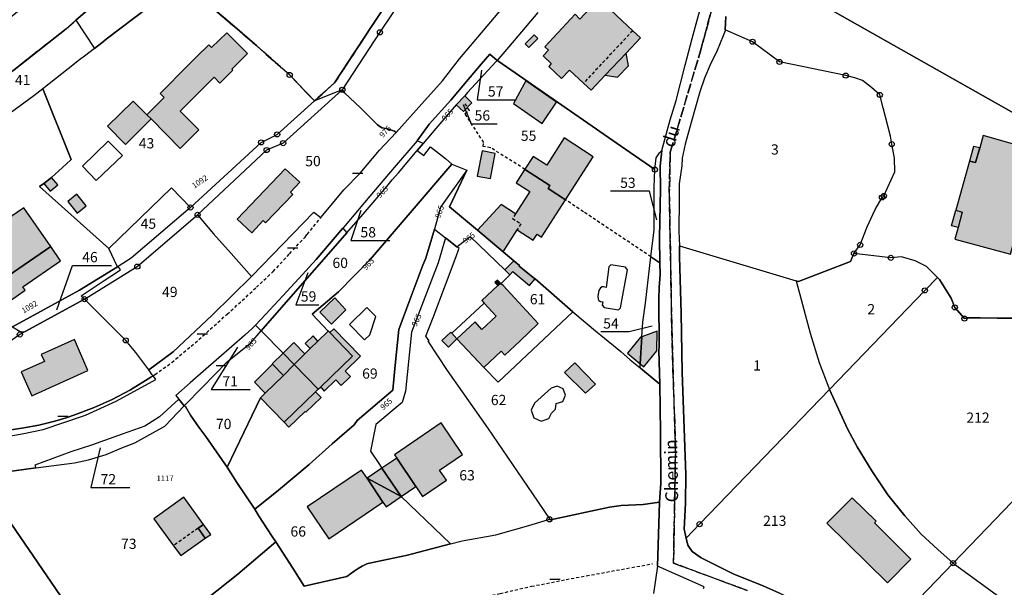
# Model space of a CAD drawing. Units: metres. Extents: x 1033473 to 1039290, y 6305223 to 6309675.
# Drawn here: x 1036049 to 1036241, y 6307392 to 6307503 of the extents above; entities that cross this region are included whole.
import ezdxf
from ezdxf.enums import TextEntityAlignment as Align

# ---------------------------------------------------------------- set-up
doc = ezdxf.new("R2010")
doc.units = ezdxf.units.M
doc.linetypes.add('TOPO1', pattern=[1, 0.6, -0.4])
doc.linetypes.add('TOPO2', pattern=[2.4, 2, -0.4])
doc.layers.get('0').update_dxf_attribs({"color": 255, "linetype": 'CONTINUOUS'})
for name, color, linetype in [('ig_cad_bati_dur', 152, 'CONTINUOUS'), ('ig_cad_bati_dur_hach', 24, 'CONTINUOUS'), ('ig_cad_bati_leger', 215, 'CONTINUOUS'), ('ig_cad_bati_leger_hach', 243, 'CONTINUOUS'), ('ig_cad_borne', 230, 'CONTINUOUS'), ('ig_cad_detail_lineaire', 252, 'TOPO1'), ('ig_cad_fleche_de_rattachement', 3, 'CONTINUOUS'), ('ig_cad_lieudit', 7, 'ByLayer'), ('ig_cad_mitoyennete', 230, 'CONTINUOUS'), ('ig_cad_nom_voie', 8, 'CONTINUOUS'), ('ig_cad_numero_voie', 40, 'CONTINUOUS'), ('ig_cad_parcel', 3, 'CONTINUOUS'), ('ig_cad_parcel_num', 3, 'CONTINUOUS'), ('ig_cad_piscine_etang_bassin', 4, 'CONTINUOUS'), ('ig_cad_section', 20, 'TOPO2')]:
    doc.layers.add(name, color=color, linetype=linetype)
doc.styles.add('Times New Roman', font='times.ttf')

# ---------------------------------------------------------------- blocks, each defined once
blk = doc.blocks.new('BORNE')
at = {"linetype": 'Continuous'}
blk.add_circle((0, 0), 0.5, dxfattribs=at)
blk = doc.blocks.new('MUR_NON_MIT')
blk.add_line((-1, 0.5), (1, 0.5))

msp = doc.modelspace()

# ---------------------------------------------------------------- hatches: boundary and pattern name
at = {"layer": 'ig_cad_bati_dur_hach'}
for points in [[(1036169.72, 6307499.57), (1036168.22, 6307500.96), (1036165.03, 6307503.94), (1036161.6, 6307507.21), (1036157.89, 6307503.23), (1036156.96, 6307504.15), (1036151.05, 6307497.82), (1036151.79, 6307497.13), (1036150.75, 6307496.04), (1036152.33, 6307494.53), (1036151.82, 6307493.98), (1036154.33, 6307491.64), (1036155.91, 6307493.27), (1036158.63, 6307490.73), (1036160.12, 6307489.32), (1036162.87, 6307492.26), (1036166.92, 6307496.58)], [(1036079.86, 6307485.26), (1036086.53, 6307491.88), (1036087.65, 6307490.74), (1036090.18, 6307493.25), (1036089.97, 6307493.45), (1036093.03, 6307496.48), (1036089, 6307500.52), (1036086.04, 6307497.65), (1036085.48, 6307498.21), (1036083.17, 6307495.91), (1036081.4, 6307494.14), (1036075.98, 6307488.71), (1036076.8, 6307487.89), (1036073.4, 6307484.53), (1036074.21, 6307483.73), (1036079.9, 6307477.96), (1036083.53, 6307481.57)], [(1036136.83, 6307486.88), (1036135.43, 6307488.22), (1036133.78, 6307486.5), (1036135.18, 6307485.15)], [(1036160.53, 6307476.3), (1036154.84, 6307480.03), (1036151.47, 6307474.71), (1036148.82, 6307476.42), (1036147.19, 6307473.89), (1036147.32, 6307473.81), (1036152.07, 6307470.72), (1036151.7, 6307470.15), (1036155.11, 6307467.94)], [(1036231.72, 6307462.53), (1036231.09, 6307460.22), (1036241.98, 6307457.3), (1036245.57, 6307470.47), (1036247.33, 6307476.97), (1036247.47, 6307477.49), (1036243.25, 6307478.58), (1036236.62, 6307480.48), (1036235.95, 6307478.07), (1036235.13, 6307475.19), (1036233.96, 6307475.51), (1036231.29, 6307465.9), (1036232.55, 6307465.52)], [(1036101.86, 6307468.99), (1036101.4, 6307469.42), (1036103.23, 6307471.38), (1036100.41, 6307474.01), (1036091.03, 6307464.18), (1036093.86, 6307461.49), (1036096.12, 6307463.88), (1036096.56, 6307463.45)], [(1036155.11, 6307467.94), (1036151.7, 6307470.15), (1036152.07, 6307470.72), (1036147.32, 6307473.81), (1036147.19, 6307473.89), (1036145.5, 6307471.26), (1036148.17, 6307469.57), (1036145.34, 6307465.18), (1036142.52, 6307467.04), (1036137.9, 6307462.01), (1036142.91, 6307457.8), (1036145.66, 6307462.08), (1036148.79, 6307460.05), (1036149.54, 6307461.23), (1036150.42, 6307460.67)], [(1036059.73, 6307469.01), (1036057.99, 6307467.6), (1036059.82, 6307465.32), (1036061.56, 6307466.73)], [(1036049.39, 6307466.37), (1036038.99, 6307459.27), (1036044.2, 6307451.67), (1036054.64, 6307458.81)], [(1036149.79, 6307443.76), (1036142.95, 6307451.2), (1036142.5, 6307451.52), (1036142.39, 6307451.64), (1036141.89, 6307451.19), (1036138.76, 6307448.28), (1036139.25, 6307447.75), (1036141.59, 6307445.23), (1036138.77, 6307442.62), (1036137.47, 6307444.1), (1036133.91, 6307440.79), (1036139.15, 6307435.22), (1036142.56, 6307438.37), (1036143.25, 6307437.6), (1036146.16, 6307440.35)], [(1036113.52, 6307437.4), (1036109.09, 6307441.99), (1036108.8, 6307442.29), (1036106.79, 6307440.35), (1036105.28, 6307438.89), (1036104.23, 6307437.86), (1036102.16, 6307435.75), (1036106.84, 6307430.95), (1036107.28, 6307431.37)], [(1036170.01, 6307441.19), (1036169.71, 6307441.09), (1036167.23, 6307437.98), (1036169.7, 6307435.93), (1036169.78, 6307438.08)], [(1036172.99, 6307442.26), (1036170.01, 6307441.19), (1036169.78, 6307438.08), (1036169.7, 6307435.93), (1036170.39, 6307435.35), (1036172.96, 6307438.47)], [(1036061.86, 6307434.63), (1036059.25, 6307440.65), (1036052.78, 6307437.73), (1036053.41, 6307436.39), (1036048.84, 6307434.31), (1036050.94, 6307429.67)], [(1036102.11, 6307440.05), (1036099.99, 6307437.97), (1036102.16, 6307435.75), (1036104.23, 6307437.86)], [(1036102.16, 6307435.75), (1036099.99, 6307437.97), (1036097.86, 6307435.9), (1036097.94, 6307435.81), (1036100.09, 6307433.63)], [(1036106.32, 6307430.45), (1036106.84, 6307430.95), (1036102.16, 6307435.75), (1036100.09, 6307433.63), (1036096.49, 6307430.19), (1036095.55, 6307429.29), (1036100.17, 6307424.49)], [(1036135.03, 6307418.21), (1036130.81, 6307424.39), (1036121.73, 6307418.16), (1036122.18, 6307417.48), (1036125.86, 6307411.93), (1036127.22, 6307410), (1036131.9, 6307413.16), (1036130.51, 6307415.15)], [(1036116.36, 6307413.56), (1036115.29, 6307415.12), (1036104.65, 6307407.95), (1036108.94, 6307401.72), (1036119.47, 6307408.92)], [(1036084.46, 6307404.56), (1036080.6, 6307409.9), (1036074.78, 6307405.66), (1036078.59, 6307400.39), (1036080.04, 6307398.48), (1036084.77, 6307401.84), (1036083.38, 6307403.8)], [(1036222.5, 6307397.74), (1036217.93, 6307393.13), (1036206.14, 6307404.78), (1036211.04, 6307409.76), (1036215.73, 6307405.2), (1036215.4, 6307404.83)]]:
    msp.add_hatch(color=256, dxfattribs=at).paths.add_polyline_path(points)
at = {"layer": 'ig_cad_bati_leger_hach'}
for points in [[(1036149.7, 6307499.42), (1036149, 6307500.13), (1036147.24, 6307498.37), (1036147.95, 6307497.68)], [(1036167.42, 6307494.11), (1036166.92, 6307496.58), (1036162.87, 6307492.26), (1036165.24, 6307491.88)], [(1036153.34, 6307486.99), (1036147.35, 6307491.15), (1036144.94, 6307486.72), (1036150.55, 6307482.83)], [(1036074.21, 6307483.73), (1036073.4, 6307484.53), (1036070.72, 6307487.2), (1036065.73, 6307482.29), (1036069.22, 6307478.75)], [(1036235.95, 6307478.07), (1036234.76, 6307478.37), (1036233.96, 6307475.51), (1036235.13, 6307475.19)], [(1036141.36, 6307476.99), (1036138.81, 6307477.49), (1036137.89, 6307472.57), (1036140.45, 6307472.09)], [(1036054.78, 6307472.27), (1036053.26, 6307471.14), (1036054.55, 6307469.61), (1036056, 6307470.83)], [(1036231.29, 6307465.9), (1036232.55, 6307465.52), (1036231.72, 6307462.53), (1036230.44, 6307462.85)], [(1036056.56, 6307456.04), (1036054.64, 6307458.81), (1036044.2, 6307451.67), (1036046.6, 6307448.17), (1036049.66, 6307450.28), (1036049.19, 6307450.96)], [(1036146.11, 6307455.1), (1036145.01, 6307456.03), (1036143.27, 6307454.24), (1036144.23, 6307453.3), (1036144.79, 6307453.92), (1036148.1, 6307451.21), (1036149.16, 6307452.48), (1036148.81, 6307452.78), (1036147.02, 6307454.19), (1036146.03, 6307455)], [(1036141.83, 6307452.24), (1036141.34, 6307451.77), (1036141.89, 6307451.19), (1036142.39, 6307451.64)], [(1036112.25, 6307446.47), (1036110.05, 6307448.8), (1036107.12, 6307446.02), (1036109.4, 6307443.64)], [(1036106.79, 6307440.35), (1036105.82, 6307441.35), (1036104.31, 6307439.89), (1036105.28, 6307438.89)], [(1036109.87, 6307442.76), (1036109.09, 6307441.99), (1036113.52, 6307437.4), (1036107.28, 6307431.37), (1036107.45, 6307431.19), (1036108.03, 6307430.59), (1036110.28, 6307432.76), (1036111.33, 6307431.66), (1036113.13, 6307433.4), (1036112.08, 6307434.5), (1036115.06, 6307437.38)], [(1036133.91, 6307440.79), (1036132.93, 6307441.89), (1036132.74, 6307442.1), (1036130.99, 6307440.49), (1036132.28, 6307439.15)], [(1036100.09, 6307433.63), (1036097.94, 6307435.81), (1036094.37, 6307432.34), (1036096.49, 6307430.19)], [(1036156.9, 6307436.08), (1036154.91, 6307434.23), (1036159.03, 6307430.19), (1036160.99, 6307431.96)], [(1036107.42, 6307429.33), (1036106.32, 6307430.45), (1036100.17, 6307424.49), (1036101.12, 6307423.51), (1036104.3, 6307426.57), (1036104.42, 6307426.44)], [(1036122.18, 6307417.48), (1036119.27, 6307415.52), (1036123.04, 6307410), (1036125.86, 6307411.93)], [(1036119.27, 6307415.52), (1036116.36, 6307413.56), (1036123.04, 6307410)], [(1036116.36, 6307413.56), (1036119.47, 6307408.92), (1036120.11, 6307407.99), (1036123.04, 6307410)], [(1036084.46, 6307404.56), (1036083.38, 6307403.8), (1036084.77, 6307401.84), (1036085.86, 6307402.61)]]:
    msp.add_hatch(color=256, dxfattribs=at).paths.add_polyline_path(points)

# ---------------------------------------------------------------- linework, layer by layer
at = {"layer": 'ig_cad_bati_dur'}
for points in [[(1036169.72, 6307499.57), (1036168.22, 6307500.96), (1036165.03, 6307503.94), (1036161.6, 6307507.21), (1036157.89, 6307503.23), (1036156.96, 6307504.15), (1036151.05, 6307497.82), (1036151.79, 6307497.13), (1036150.75, 6307496.04), (1036152.33, 6307494.53), (1036151.82, 6307493.98), (1036154.33, 6307491.64), (1036155.91, 6307493.27), (1036158.63, 6307490.73), (1036160.12, 6307489.32), (1036162.87, 6307492.26), (1036166.92, 6307496.58)], [(1036079.86, 6307485.26), (1036086.53, 6307491.88), (1036087.65, 6307490.74), (1036090.18, 6307493.25), (1036089.97, 6307493.45), (1036093.03, 6307496.48), (1036089, 6307500.52), (1036086.04, 6307497.65), (1036085.48, 6307498.21), (1036083.17, 6307495.91), (1036081.4, 6307494.14), (1036075.98, 6307488.71), (1036076.8, 6307487.89), (1036073.4, 6307484.53), (1036074.21, 6307483.73), (1036079.9, 6307477.96), (1036083.53, 6307481.57)], [(1036136.83, 6307486.88), (1036135.43, 6307488.22), (1036133.78, 6307486.5), (1036135.18, 6307485.15)], [(1036160.53, 6307476.3), (1036154.84, 6307480.03), (1036151.47, 6307474.71), (1036148.82, 6307476.42), (1036147.19, 6307473.89), (1036147.32, 6307473.81), (1036152.07, 6307470.72), (1036151.7, 6307470.15), (1036155.11, 6307467.94)], [(1036231.72, 6307462.53), (1036231.09, 6307460.22), (1036241.98, 6307457.3), (1036245.57, 6307470.47), (1036247.33, 6307476.97), (1036247.47, 6307477.49), (1036243.25, 6307478.58), (1036236.62, 6307480.48), (1036235.95, 6307478.07), (1036235.13, 6307475.19), (1036233.96, 6307475.51), (1036231.29, 6307465.9), (1036232.55, 6307465.52)], [(1036101.86, 6307468.99), (1036101.4, 6307469.42), (1036103.23, 6307471.38), (1036100.41, 6307474.01), (1036091.03, 6307464.18), (1036093.86, 6307461.49), (1036096.12, 6307463.88), (1036096.56, 6307463.45)], [(1036155.11, 6307467.94), (1036151.7, 6307470.15), (1036152.07, 6307470.72), (1036147.32, 6307473.81), (1036147.19, 6307473.89), (1036145.5, 6307471.26), (1036148.17, 6307469.57), (1036145.34, 6307465.18), (1036142.52, 6307467.04), (1036137.9, 6307462.01), (1036142.91, 6307457.8), (1036145.66, 6307462.08), (1036148.79, 6307460.05), (1036149.54, 6307461.23), (1036150.42, 6307460.67)], [(1036059.73, 6307469.01), (1036057.99, 6307467.6), (1036059.82, 6307465.32), (1036061.56, 6307466.73)], [(1036049.39, 6307466.37), (1036038.99, 6307459.27), (1036044.2, 6307451.67), (1036054.64, 6307458.81)], [(1036149.79, 6307443.76), (1036142.95, 6307451.2), (1036142.5, 6307451.52), (1036142.39, 6307451.64), (1036141.89, 6307451.19), (1036138.76, 6307448.28), (1036139.25, 6307447.75), (1036141.59, 6307445.23), (1036138.77, 6307442.62), (1036137.47, 6307444.1), (1036133.91, 6307440.79), (1036139.15, 6307435.22), (1036142.56, 6307438.37), (1036143.25, 6307437.6), (1036146.16, 6307440.35)], [(1036113.52, 6307437.4), (1036109.09, 6307441.99), (1036108.8, 6307442.29), (1036106.79, 6307440.35), (1036105.28, 6307438.89), (1036104.23, 6307437.86), (1036102.16, 6307435.75), (1036106.84, 6307430.95), (1036107.28, 6307431.37)], [(1036170.01, 6307441.19), (1036169.71, 6307441.09), (1036167.23, 6307437.98), (1036169.7, 6307435.93), (1036169.78, 6307438.08)], [(1036172.99, 6307442.26), (1036170.01, 6307441.19), (1036169.78, 6307438.08), (1036169.7, 6307435.93), (1036170.39, 6307435.35), (1036172.96, 6307438.47)], [(1036061.86, 6307434.63), (1036059.25, 6307440.65), (1036052.78, 6307437.73), (1036053.41, 6307436.39), (1036048.84, 6307434.31), (1036050.94, 6307429.67)], [(1036102.11, 6307440.05), (1036099.99, 6307437.97), (1036102.16, 6307435.75), (1036104.23, 6307437.86)], [(1036102.16, 6307435.75), (1036099.99, 6307437.97), (1036097.86, 6307435.9), (1036097.94, 6307435.81), (1036100.09, 6307433.63)], [(1036106.32, 6307430.45), (1036106.84, 6307430.95), (1036102.16, 6307435.75), (1036100.09, 6307433.63), (1036096.49, 6307430.19), (1036095.55, 6307429.29), (1036100.17, 6307424.49)], [(1036135.03, 6307418.21), (1036130.81, 6307424.39), (1036121.73, 6307418.16), (1036122.18, 6307417.48), (1036125.86, 6307411.93), (1036127.22, 6307410), (1036131.9, 6307413.16), (1036130.51, 6307415.15)], [(1036116.36, 6307413.56), (1036115.29, 6307415.12), (1036104.65, 6307407.95), (1036108.94, 6307401.72), (1036119.47, 6307408.92)], [(1036084.46, 6307404.56), (1036080.6, 6307409.9), (1036074.78, 6307405.66), (1036078.59, 6307400.39), (1036080.04, 6307398.48), (1036084.77, 6307401.84), (1036083.38, 6307403.8)], [(1036222.5, 6307397.74), (1036217.93, 6307393.13), (1036206.14, 6307404.78), (1036211.04, 6307409.76), (1036215.73, 6307405.2), (1036215.4, 6307404.83)]]:
    msp.add_lwpolyline(points, close=True, dxfattribs=at)
at = {"layer": 'ig_cad_bati_leger'}
for points in [[(1036149.7, 6307499.42), (1036149, 6307500.13), (1036147.24, 6307498.37), (1036147.95, 6307497.68)], [(1036167.42, 6307494.11), (1036166.92, 6307496.58), (1036162.87, 6307492.26), (1036165.24, 6307491.88)], [(1036153.34, 6307486.99), (1036147.35, 6307491.15), (1036144.94, 6307486.72), (1036150.55, 6307482.83)], [(1036074.21, 6307483.73), (1036073.4, 6307484.53), (1036070.72, 6307487.2), (1036065.73, 6307482.29), (1036069.22, 6307478.75)], [(1036235.95, 6307478.07), (1036234.76, 6307478.37), (1036233.96, 6307475.51), (1036235.13, 6307475.19)], [(1036141.36, 6307476.99), (1036138.81, 6307477.49), (1036137.89, 6307472.57), (1036140.45, 6307472.09)], [(1036054.78, 6307472.27), (1036053.26, 6307471.14), (1036054.55, 6307469.61), (1036056, 6307470.83)], [(1036231.29, 6307465.9), (1036232.55, 6307465.52), (1036231.72, 6307462.53), (1036230.44, 6307462.85)], [(1036056.56, 6307456.04), (1036054.64, 6307458.81), (1036044.2, 6307451.67), (1036046.6, 6307448.17), (1036049.66, 6307450.28), (1036049.19, 6307450.96)], [(1036146.11, 6307455.1), (1036145.01, 6307456.03), (1036143.27, 6307454.24), (1036144.23, 6307453.3), (1036144.79, 6307453.92), (1036148.1, 6307451.21), (1036149.16, 6307452.48), (1036148.81, 6307452.78), (1036147.02, 6307454.19), (1036146.03, 6307455)], [(1036141.83, 6307452.24), (1036141.34, 6307451.77), (1036141.89, 6307451.19), (1036142.39, 6307451.64)], [(1036112.25, 6307446.47), (1036110.05, 6307448.8), (1036107.12, 6307446.02), (1036109.4, 6307443.64)], [(1036106.79, 6307440.35), (1036105.82, 6307441.35), (1036104.31, 6307439.89), (1036105.28, 6307438.89)], [(1036109.87, 6307442.76), (1036109.09, 6307441.99), (1036113.52, 6307437.4), (1036107.28, 6307431.37), (1036107.45, 6307431.19), (1036108.03, 6307430.59), (1036110.28, 6307432.76), (1036111.33, 6307431.66), (1036113.13, 6307433.4), (1036112.08, 6307434.5), (1036115.06, 6307437.38)], [(1036133.91, 6307440.79), (1036132.93, 6307441.89), (1036132.74, 6307442.1), (1036130.99, 6307440.49), (1036132.28, 6307439.15)], [(1036100.09, 6307433.63), (1036097.94, 6307435.81), (1036094.37, 6307432.34), (1036096.49, 6307430.19)], [(1036156.9, 6307436.08), (1036154.91, 6307434.23), (1036159.03, 6307430.19), (1036160.99, 6307431.96)], [(1036107.42, 6307429.33), (1036106.32, 6307430.45), (1036100.17, 6307424.49), (1036101.12, 6307423.51), (1036104.3, 6307426.57), (1036104.42, 6307426.44)], [(1036122.18, 6307417.48), (1036119.27, 6307415.52), (1036123.04, 6307410), (1036125.86, 6307411.93)], [(1036119.27, 6307415.52), (1036116.36, 6307413.56), (1036123.04, 6307410)], [(1036116.36, 6307413.56), (1036119.47, 6307408.92), (1036120.11, 6307407.99), (1036123.04, 6307410)], [(1036084.46, 6307404.56), (1036083.38, 6307403.8), (1036084.77, 6307401.84), (1036085.86, 6307402.61)]]:
    msp.add_lwpolyline(points, close=True, dxfattribs=at)
at = {"layer": 'ig_cad_detail_lineaire'}
for points in [[(1036168.22, 6307500.96), (1036158.63, 6307490.73)], [(1036147.19, 6307473.88), (1036140.5, 6307478.09), (1036139.02, 6307478.33), (1036139.15, 6307479.12), (1036135.48, 6307484.76), (1036136.36, 6307485.35), (1036135.38, 6307486.9)], [(1036171.77, 6307456.8), (1036168.46, 6307459.02), (1036158.61, 6307465.6), (1036155.11, 6307467.93)], [(1036074.61, 6307433.56), (1036074.96, 6307433.8), (1036078.25, 6307436.15), (1036083.54, 6307440.64), (1036088.72, 6307445.31), (1036089.05, 6307445.59), (1036093.49, 6307449.62), (1036094.76, 6307450.87), (1036098.06, 6307453.93), (1036101.24, 6307457.4), (1036104.27, 6307460.67), (1036104.68, 6307461.19), (1036107.37, 6307464.49)], [(1036145.34, 6307465.18), (1036144.76, 6307464.27), (1036146.4, 6307463.22), (1036145.66, 6307462.08)], [(1036083.38, 6307403.8), (1036078.59, 6307400.39)], [(1036132.01, 6307388.74), (1036142.32, 6307391.06), (1036148.46, 6307392.46), (1036155.23, 6307393.79), (1036172.07, 6307396.87)]]:
    msp.add_lwpolyline(points, dxfattribs=at)
at = {"layer": 'ig_cad_fleche_de_rattachement'}
for points in [[(1036138.69, 6307493.22), (1036137.87, 6307487.46), (1036145.48, 6307487.48)], [(1036135.14, 6307486.52), (1036136.68, 6307482.8), (1036141.75, 6307482.78)], [(1036172.95, 6307464.05), (1036171.47, 6307469.64), (1036163.87, 6307469.63)], [(1036115.14, 6307465.86), (1036113.19, 6307459.97), (1036120.79, 6307459.99)], [(1036055.81, 6307446.43), (1036058.88, 6307455.12), (1036066.48, 6307455.13)], [(1036104.84, 6307453.66), (1036102.45, 6307447.44), (1036106.93, 6307447.45)], [(1036172.02, 6307443.28), (1036167.55, 6307442.17), (1036162.02, 6307442.14)], [(1036091.11, 6307439.14), (1036085.96, 6307430.87), (1036093.56, 6307430.89)], [(1036064.3, 6307419.49), (1036062.47, 6307411.74), (1036070.07, 6307411.76)]]:
    msp.add_lwpolyline(points, dxfattribs=at)
at = {"layer": 'ig_cad_lieudit'}
for points in [[(1036084.96, 6307506.48), (1036090.53, 6307501.69), (1036094.84, 6307497.98), (1036101.26, 6307492.32), (1036106.1, 6307487.24), (1036110.02, 6307490.75), (1036117.22, 6307501.75), (1036124.47, 6307512.64)], [(1036126.1, 6307511.46), (1036118.88, 6307500.64), (1036111.54, 6307489.43), (1036106.1, 6307487.24), (1036101.26, 6307492.32), (1036094.84, 6307497.98), (1036090.53, 6307501.69), (1036084.96, 6307506.48)], [(1036047.5, 6307493.32), (1036057.62, 6307501.34), (1036059.52, 6307502.98), (1036066.13, 6307508.66)], [(1036066.13, 6307508.66), (1036059.52, 6307502.98), (1036057.62, 6307501.34), (1036047.5, 6307493.32)], [(1036182.03, 6307392.03), (1036182.19, 6307392.38), (1036173.05, 6307396.39), (1036173.13, 6307398.44), (1036173.43, 6307408.87), (1036173.68, 6307412.63), (1036173.66, 6307422.57), (1036173.53, 6307431.94), (1036173.31, 6307438.49), (1036173.39, 6307439.3), (1036173.29, 6307448.57), (1036173.41, 6307450.78), (1036173.55, 6307453.34), (1036173.52, 6307455.61), (1036173.44, 6307460.5), (1036173.62, 6307470.06), (1036173.59, 6307474.47), (1036173.92, 6307477.55), (1036175.5, 6307483.52), (1036176.67, 6307487.33), (1036178.43, 6307494.2), (1036179.82, 6307499.45), (1036181.92, 6307507.1)], [(1036149.67, 6307504.54), (1036145.79, 6307499.91), (1036141.79, 6307495.14), (1036140.31, 6307496.4), (1036138.64, 6307494.42), (1036135.78, 6307491.04), (1036132.7, 6307487.39), (1036128.5, 6307482.72), (1036126.12, 6307479.47), (1036121.63, 6307474.23), (1036116.88, 6307468.63), (1036112.07, 6307462.9), (1036111.61, 6307462.37), (1036106.43, 6307456.26), (1036103.08, 6307452.57), (1036099.96, 6307449.18), (1036096.55, 6307445.51), (1036094.59, 6307443.48), (1036094.01, 6307442.89), (1036092.5, 6307441.51), (1036087.46, 6307437.07), (1036081.84, 6307432.17), (1036079.06, 6307429.74), (1036079.62, 6307429.03), (1036075.84, 6307425.58), (1036073.01, 6307423.7), (1036068.59, 6307422.16), (1036062.61, 6307420.04), (1036058.58, 6307418.71), (1036051.5, 6307416.14), (1036051.7, 6307415.6), (1036041.75, 6307414.24)], [(1036044.86, 6307421.55), (1036049.03, 6307422.25), (1036053.16, 6307423.11), (1036061.41, 6307425.9), (1036067.39, 6307428.64), (1036075.15, 6307432.83), (1036074.61, 6307433.56), (1036074.44, 6307433.77), (1036073.77, 6307434.7), (1036078.52, 6307438.27), (1036086.12, 6307445.42), (1036093.8, 6307452.93), (1036106, 6307465.49), (1036107.37, 6307464.49), (1036108.73, 6307466.09), (1036111.86, 6307469.85), (1036115, 6307473.12), (1036118.83, 6307477.6), (1036122.04, 6307481.09), (1036127.05, 6307486.65), (1036131.09, 6307491.16), (1036134.43, 6307495.43), (1036143.41, 6307506.05)], [(1036186.37, 6307503.7), (1036186.28, 6307501.13), (1036186.28, 6307500.96), (1036185.86, 6307499.98), (1036184.7, 6307497.12), (1036183.31, 6307494.29), (1036182.22, 6307491.66), (1036181.33, 6307489.03), (1036179.66, 6307483.04), (1036178.44, 6307478.82), (1036177.86, 6307476.08), (1036177.81, 6307474.55), (1036177.26, 6307471.05), (1036177.26, 6307467.97), (1036177.24, 6307461.81), (1036177.33, 6307458.92), (1036177.38, 6307456.79), (1036177.66, 6307445.78), (1036177.9, 6307434.27), (1036178.36, 6307421.46), (1036178.6, 6307414.28), (1036178.52, 6307408.71), (1036178.25, 6307403.65), (1036178.68, 6307401.89), (1036179.01, 6307400.5), (1036179.84, 6307399.28), (1036181.55, 6307398.05), (1036187.93, 6307394.86), (1036190.46, 6307393.88), (1036193.83, 6307392.51), (1036196.71, 6307391.22)]]:
    msp.add_lwpolyline(points, dxfattribs=at)
at = {"layer": 'ig_cad_parcel'}
for points in [[(1036263.66, 6307472.97), (1036189.08, 6307515.17), (1036190.67, 6307521.9), (1036191.61, 6307527.47), (1036194.37, 6307526.21), (1036199.03, 6307524.06), (1036205.09, 6307521.03), (1036207.92, 6307519.56), (1036212.71, 6307517.01), (1036217.45, 6307514.69), (1036219.71, 6307513.69), (1036221.36, 6307512.98), (1036223.91, 6307512.03), (1036226.19, 6307511.5), (1036228.8, 6307510.88), (1036231.88, 6307511.52), (1036232.47, 6307511.77), (1036235.1, 6307514.38), (1036236.81, 6307515.94), (1036240.51, 6307518.62), (1036243.66, 6307520.83)], [(1036189.08, 6307515.17), (1036263.66, 6307472.97)], [(1036124.47, 6307512.64), (1036117.22, 6307501.75), (1036110.02, 6307490.75), (1036106.1, 6307487.24), (1036101.26, 6307492.32), (1036094.84, 6307497.98), (1036090.53, 6307501.69), (1036084.96, 6307506.48)], [(1036126.1, 6307511.46), (1036118.88, 6307500.64), (1036111.54, 6307489.43), (1036111.97, 6307488.85), (1036115.08, 6307485.9), (1036118.43, 6307482.55), (1036119.28, 6307481.98), (1036120.12, 6307481.85), (1036121.74, 6307481.34), (1036122.04, 6307481.09), (1036127.05, 6307486.65), (1036131.09, 6307491.16), (1036134.43, 6307495.43), (1036143.41, 6307506.05)], [(1036073.68, 6307505.55), (1036065.45, 6307499.28), (1036064.57, 6307498.61), (1036063.16, 6307497.51), (1036061.21, 6307495.98), (1036060.26, 6307495.24), (1036058.05, 6307493.51), (1036055.53, 6307491.54), (1036053.08, 6307489.62), (1036058.6, 6307475.79), (1036057.65, 6307474.9), (1036054.78, 6307472.27), (1036053.26, 6307471.14), (1036052.42, 6307470.5), (1036065.95, 6307458.44), (1036078.17, 6307470.28), (1036081.91, 6307466.43), (1036095.68, 6307479.15), (1036098.82, 6307480.71), (1036106.1, 6307487.24), (1036101.26, 6307492.32), (1036094.84, 6307497.98), (1036090.53, 6307501.69), (1036084.96, 6307506.48)], [(1036149.67, 6307504.54), (1036145.79, 6307499.91), (1036141.79, 6307495.14), (1036141.92, 6307495.06), (1036167.7, 6307477.2), (1036172.56, 6307473.83), (1036172.82, 6307476.11), (1036173.47, 6307477.09), (1036173.92, 6307477.55), (1036175.5, 6307483.52), (1036176.67, 6307487.33), (1036178.43, 6307494.2), (1036179.82, 6307499.45), (1036181.92, 6307507.1)], [(1036242.98, 6307444.8), (1036239.37, 6307444.83), (1036236.05, 6307444.87), (1036233.48, 6307444.86), (1036232.97, 6307444.73), (1036231.09, 6307446.93), (1036230.36, 6307448.73), (1036228.11, 6307452.37), (1036227.69, 6307452.79), (1036225.59, 6307454.93), (1036223.38, 6307455.99), (1036220.7, 6307456.77), (1036218.59, 6307456.6), (1036211.41, 6307457.45), (1036212.62, 6307459.13), (1036213.97, 6307462.67), (1036215.57, 6307466.04), (1036216.88, 6307468.41), (1036217.24, 6307468.68), (1036219.38, 6307473.42), (1036219.32, 6307476.07), (1036218.78, 6307478.8), (1036218.54, 6307480.33), (1036217.13, 6307485.92), (1036216.45, 6307488.41), (1036214.82, 6307489.85), (1036213.09, 6307491.26), (1036211.6, 6307491.78), (1036209.79, 6307492.18), (1036196.85, 6307494.86), (1036191.62, 6307498.8), (1036186.28, 6307501.13), (1036186.37, 6307503.7)], [(1036261.76, 6307429.18), (1036230.77, 6307396.99), (1036227.79, 6307399.62), (1036224.55, 6307402.67), (1036221.35, 6307406.25), (1036218, 6307410.35), (1036214.88, 6307415.04), (1036212.04, 6307419.69), (1036210.16, 6307423.19), (1036206.63, 6307430.91), (1036225.24, 6307450.24), (1036227.69, 6307452.79), (1036228.11, 6307452.37), (1036230.36, 6307448.73), (1036231.09, 6307446.93), (1036232.97, 6307444.73), (1036233.48, 6307444.86), (1036236.05, 6307444.87), (1036239.37, 6307444.83), (1036242.98, 6307444.8)], [(1036046.48, 6307422.97), (1036049.37, 6307423.39), (1036052.31, 6307423.95), (1036055.44, 6307424.72), (1036057.66, 6307425.38), (1036059.14, 6307425.91), (1036063.13, 6307427.39), (1036066.59, 6307428.96), (1036070.19, 6307430.85), (1036074.19, 6307433.27), (1036074.61, 6307433.56), (1036074.44, 6307433.77), (1036073.77, 6307434.7), (1036071.26, 6307438.09), (1036069.26, 6307440.48), (1036061.24, 6307448.53), (1036049.63, 6307442.19), (1036048.6, 6307441.63), (1036044.22, 6307438.55)], [(1036044.86, 6307421.55), (1036049.03, 6307422.25), (1036053.16, 6307423.11), (1036061.41, 6307425.9), (1036067.39, 6307428.64), (1036075.15, 6307432.83), (1036074.61, 6307433.56), (1036074.19, 6307433.27), (1036070.19, 6307430.85), (1036066.59, 6307428.96), (1036063.13, 6307427.39), (1036059.14, 6307425.91), (1036057.66, 6307425.38), (1036055.44, 6307424.72), (1036052.31, 6307423.95), (1036049.37, 6307423.39), (1036046.48, 6307422.97)], [(1036040.7, 6307413.63), (1036066.97, 6307375.34)], [(1036079.2, 6307385.36), (1036091.17, 6307394.86), (1036098.55, 6307401.12), (1036101.86, 6307395.98), (1036104.1, 6307392.47), (1036112.39, 6307394.36), (1036113.13, 6307394.91), (1036113.84, 6307395.4), (1036114.65, 6307395.94), (1036115.42, 6307396.4), (1036115.83, 6307396.62), (1036116.35, 6307396.83), (1036116.87, 6307396.97), (1036124.26, 6307398.56), (1036125.25, 6307398.82), (1036132.65, 6307400.75), (1036134.95, 6307401.35), (1036141.52, 6307402.51), (1036148.42, 6307404.47), (1036151.97, 6307405.54), (1036152.18, 6307405.47), (1036163.7, 6307407.94), (1036165.97, 6307408.26), (1036170.27, 6307408.46), (1036173.43, 6307408.87), (1036173.13, 6307398.44), (1036173.05, 6307396.39), (1036172.3, 6307391.09)]]:
    msp.add_lwpolyline(points, dxfattribs=at)
for points in [[(1036069.05, 6307524.04), (1036075.09, 6307516.53), (1036066.13, 6307508.66), (1036059.52, 6307502.98), (1036057.62, 6307501.34), (1036047.5, 6307493.32), (1036037.95, 6307486.76), (1036036.88, 6307486.51), (1036034.52, 6307494), (1036035.25, 6307494.57), (1036043.88, 6307501.34), (1036051.65, 6307507.55), (1036060.62, 6307515.88), (1036067.93, 6307522.68)], [(1036059.52, 6307502.98), (1036063.16, 6307497.51), (1036064.57, 6307498.61), (1036065.45, 6307499.28), (1036073.68, 6307505.55), (1036081.09, 6307510.94), (1036080.06, 6307511.83), (1036077.69, 6307513.87), (1036075.09, 6307516.53), (1036066.13, 6307508.66)], [(1036030.92, 6307474.24), (1036031.95, 6307476.55), (1036033.85, 6307482.07), (1036036.88, 6307486.51), (1036037.95, 6307486.76), (1036047.5, 6307493.32), (1036057.62, 6307501.34), (1036059.52, 6307502.98), (1036063.16, 6307497.51), (1036061.21, 6307495.98), (1036060.26, 6307495.24), (1036058.05, 6307493.51), (1036055.53, 6307491.54), (1036053.08, 6307489.62), (1036051.32, 6307488.25), (1036041.04, 6307480.78), (1036033.33, 6307475.71)], [(1036177.33, 6307458.92), (1036200.13, 6307452.12), (1036200.6, 6307451.99), (1036210.72, 6307455.91), (1036211.41, 6307457.45), (1036212.62, 6307459.13), (1036213.97, 6307462.67), (1036215.57, 6307466.04), (1036216.88, 6307468.41), (1036217.24, 6307468.68), (1036219.38, 6307473.42), (1036219.32, 6307476.07), (1036218.78, 6307478.8), (1036218.54, 6307480.33), (1036217.13, 6307485.92), (1036216.45, 6307488.41), (1036214.82, 6307489.85), (1036213.09, 6307491.26), (1036211.6, 6307491.78), (1036209.79, 6307492.18), (1036196.85, 6307494.86), (1036191.62, 6307498.8), (1036186.28, 6307501.13), (1036186.28, 6307500.96), (1036185.86, 6307499.98), (1036184.7, 6307497.12), (1036183.31, 6307494.29), (1036182.22, 6307491.66), (1036181.33, 6307489.03), (1036179.66, 6307483.04), (1036178.44, 6307478.82), (1036177.86, 6307476.08), (1036177.81, 6307474.55), (1036177.26, 6307471.05), (1036177.26, 6307467.97), (1036177.24, 6307461.81)], [(1036127.31, 6307478.93), (1036126.12, 6307479.47), (1036128.5, 6307482.72), (1036132.7, 6307487.39), (1036135.78, 6307491.04), (1036138.64, 6307494.42), (1036140.31, 6307496.4), (1036141.79, 6307495.14), (1036141.53, 6307494.9), (1036135.95, 6307488.86), (1036135.43, 6307488.22), (1036133.78, 6307486.5), (1036129.81, 6307481.86)], [(1036132.93, 6307474.92), (1036135.85, 6307473.7), (1036132.49, 6307466.55), (1036137.9, 6307462.01), (1036142.91, 6307457.8), (1036145.01, 6307456.03), (1036146.11, 6307455.1), (1036146.03, 6307455), (1036147.02, 6307454.19), (1036148.81, 6307452.78), (1036149.16, 6307452.48), (1036156.55, 6307446.07), (1036161.35, 6307442.03), (1036162.02, 6307441.47), (1036165.91, 6307438.29), (1036167.75, 6307436.69), (1036169.67, 6307435.11), (1036169.7, 6307435.93), (1036169.78, 6307438.08), (1036170.01, 6307441.19), (1036170.21, 6307444.07), (1036170.72, 6307447.77), (1036171.77, 6307456.8), (1036172.38, 6307462.06), (1036172.43, 6307470.31), (1036172.56, 6307473.83), (1036167.7, 6307477.2), (1036141.92, 6307495.06), (1036141.79, 6307495.14), (1036141.53, 6307494.9), (1036135.95, 6307488.86), (1036135.43, 6307488.22), (1036136.83, 6307486.88), (1036135.18, 6307485.15), (1036133.78, 6307486.5), (1036129.81, 6307481.86), (1036127.31, 6307478.93), (1036126.13, 6307477.54), (1036127.43, 6307476.58), (1036128.75, 6307478.25), (1036131.67, 6307475.98)], [(1036030.92, 6307474.24), (1036029.2, 6307470.38), (1036031.87, 6307466.52), (1036035.27, 6307460.14), (1036040, 6307453.05), (1036043.1, 6307448.29), (1036044.14, 6307446.28), (1036044.96, 6307445.27), (1036047.15, 6307443.12), (1036060.24, 6307450.26), (1036067.67, 6307454.85), (1036065.95, 6307458.44), (1036052.42, 6307470.5), (1036053.26, 6307471.14), (1036054.78, 6307472.27), (1036057.65, 6307474.9), (1036058.6, 6307475.79), (1036053.08, 6307489.62), (1036051.32, 6307488.25), (1036041.04, 6307480.78), (1036033.33, 6307475.71)], [(1036122.04, 6307481.09), (1036121.74, 6307481.34), (1036120.12, 6307481.85), (1036119.28, 6307481.98), (1036118.43, 6307482.55), (1036115.08, 6307485.9), (1036111.97, 6307488.85), (1036111.54, 6307489.43), (1036099.99, 6307479), (1036096.77, 6307477.64), (1036083.29, 6307465), (1036086.41, 6307461.31), (1036089.82, 6307457.44), (1036093.8, 6307452.93), (1036106, 6307465.49), (1036107.37, 6307464.49), (1036108.73, 6307466.09), (1036111.86, 6307469.85), (1036115, 6307473.12), (1036118.83, 6307477.6)], [(1036133.78, 6307486.5), (1036135.43, 6307488.22), (1036136.83, 6307486.88), (1036135.18, 6307485.15)], [(1036095.71, 6307442.33), (1036096.12, 6307442.81), (1036112.42, 6307461.49), (1036115.98, 6307465.58), (1036120.2, 6307470.52), (1036121.27, 6307471.81), (1036122.49, 6307473.21), (1036126.13, 6307477.54), (1036127.43, 6307476.58), (1036128.75, 6307478.25), (1036131.67, 6307475.98), (1036132.93, 6307474.92), (1036117.03, 6307456.35), (1036110.77, 6307449.98), (1036105.63, 6307445.58), (1036108.8, 6307442.29), (1036106.79, 6307440.35), (1036105.28, 6307438.89), (1036104.23, 6307437.86), (1036102.16, 6307435.75), (1036099.99, 6307437.97)], [(1036111.61, 6307462.37), (1036112.42, 6307461.49), (1036115.98, 6307465.58), (1036120.2, 6307470.52), (1036121.27, 6307471.81), (1036122.49, 6307473.21), (1036126.13, 6307477.54), (1036127.31, 6307478.93), (1036126.12, 6307479.47), (1036121.63, 6307474.23), (1036116.88, 6307468.63), (1036112.07, 6307462.9)], [(1036173.52, 6307455.61), (1036171.77, 6307456.8), (1036172.38, 6307462.06), (1036172.43, 6307470.31), (1036172.56, 6307473.83), (1036172.82, 6307476.11), (1036173.47, 6307477.09), (1036173.92, 6307477.55), (1036173.59, 6307474.47), (1036173.62, 6307470.06), (1036173.44, 6307460.5)], [(1036094.44, 6307407.53), (1036090.92, 6307412.76), (1036089.04, 6307415.72), (1036095.55, 6307429.29), (1036096.49, 6307430.19), (1036100.09, 6307433.63), (1036102.16, 6307435.75), (1036104.23, 6307437.86), (1036105.28, 6307438.89), (1036106.79, 6307440.35), (1036108.8, 6307442.29), (1036105.63, 6307445.58), (1036110.77, 6307449.98), (1036117.03, 6307456.35), (1036132.93, 6307474.92), (1036135.85, 6307473.7), (1036130.72, 6307466.49), (1036129.53, 6307462.2), (1036129.35, 6307461.57), (1036127.87, 6307456.52), (1036127.24, 6307455.17), (1036124.74, 6307448.39), (1036122.58, 6307442.63), (1036121.88, 6307435.66), (1036121.4, 6307430.78), (1036114.43, 6307424.85), (1036113.86, 6307424.01), (1036109.59, 6307420.27), (1036105.05, 6307416.27), (1036099.07, 6307411.24)], [(1036133.92, 6307458.75), (1036136.49, 6307460.77), (1036143.27, 6307454.24), (1036144.23, 6307453.3), (1036142.5, 6307451.52), (1036142.39, 6307451.64), (1036141.89, 6307451.19), (1036138.76, 6307448.28), (1036139.25, 6307447.75), (1036132.93, 6307441.89), (1036133.91, 6307440.79), (1036139.15, 6307435.22), (1036141.93, 6307432.33), (1036156.55, 6307446.07), (1036149.16, 6307452.48), (1036148.81, 6307452.78), (1036147.02, 6307454.19), (1036146.03, 6307455), (1036146.11, 6307455.1), (1036145.01, 6307456.03), (1036142.91, 6307457.8), (1036137.9, 6307462.01), (1036132.49, 6307466.55), (1036135.85, 6307473.7), (1036130.72, 6307466.49), (1036129.53, 6307462.2), (1036131.65, 6307460.53)], [(1036067.79, 6307454.93), (1036067.67, 6307454.85), (1036065.95, 6307458.44), (1036078.17, 6307470.28), (1036081.91, 6307466.43), (1036070.35, 6307456.51)], [(1036083.29, 6307465), (1036086.41, 6307461.31), (1036089.82, 6307457.44), (1036093.8, 6307452.93), (1036086.12, 6307445.42), (1036078.52, 6307438.27), (1036073.77, 6307434.7), (1036071.26, 6307438.09), (1036069.26, 6307440.48), (1036061.24, 6307448.53), (1036071.53, 6307454.89)], [(1036112.42, 6307461.49), (1036096.12, 6307442.81), (1036095.71, 6307442.33), (1036094.59, 6307443.48), (1036096.55, 6307445.51), (1036099.96, 6307449.18), (1036103.08, 6307452.57), (1036106.43, 6307456.26), (1036111.61, 6307462.37)], [(1036132.65, 6307400.75), (1036125.25, 6307398.82), (1036124.26, 6307398.56), (1036116.87, 6307396.97), (1036116.35, 6307396.83), (1036115.83, 6307396.62), (1036115.42, 6307396.4), (1036114.65, 6307395.94), (1036113.84, 6307395.4), (1036113.13, 6307394.91), (1036112.39, 6307394.36), (1036104.1, 6307392.47), (1036101.86, 6307395.98), (1036098.55, 6307401.12), (1036097.86, 6307402.2), (1036095.15, 6307406.28), (1036094.44, 6307407.53), (1036099.07, 6307411.24), (1036105.05, 6307416.27), (1036109.59, 6307420.27), (1036113.86, 6307424.01), (1036114.43, 6307424.85), (1036121.4, 6307430.78), (1036121.88, 6307435.66), (1036122.58, 6307442.63), (1036124.74, 6307448.39), (1036127.24, 6307455.17), (1036127.87, 6307456.52), (1036129.35, 6307461.57), (1036129.53, 6307462.2), (1036131.65, 6307460.53), (1036130.22, 6307455.64), (1036125.03, 6307442.09), (1036123.89, 6307430.54), (1036123.2, 6307428.38), (1036118.1, 6307424.04), (1036117.01, 6307418.82), (1036118.51, 6307416.63), (1036119.27, 6307415.52), (1036123.04, 6307410), (1036126.22, 6307406.91), (1036127.85, 6307405.35)], [(1036132.65, 6307400.75), (1036134.95, 6307401.35), (1036141.52, 6307402.51), (1036148.42, 6307404.47), (1036151.97, 6307405.54), (1036152.18, 6307405.47), (1036148.72, 6307410.52), (1036139.96, 6307423.38), (1036135, 6307430.45), (1036132.08, 6307434.6), (1036128.31, 6307440.3), (1036128.46, 6307440.42), (1036127.84, 6307441.32), (1036129.25, 6307444.96), (1036131.65, 6307451.34), (1036133.76, 6307456.84), (1036134.23, 6307458.17), (1036134.33, 6307458.42), (1036133.92, 6307458.75), (1036131.65, 6307460.53), (1036130.22, 6307455.64), (1036125.03, 6307442.09), (1036123.89, 6307430.54), (1036123.2, 6307428.38), (1036118.1, 6307424.04), (1036117.01, 6307418.82), (1036118.51, 6307416.63), (1036119.27, 6307415.52), (1036123.04, 6307410), (1036126.22, 6307406.91), (1036127.85, 6307405.35)], [(1036173.43, 6307408.87), (1036170.27, 6307408.46), (1036165.97, 6307408.26), (1036163.7, 6307407.94), (1036152.18, 6307405.47), (1036148.72, 6307410.52), (1036139.96, 6307423.38), (1036135, 6307430.45), (1036132.08, 6307434.6), (1036128.31, 6307440.3), (1036128.46, 6307440.42), (1036127.84, 6307441.32), (1036129.25, 6307444.96), (1036131.65, 6307451.34), (1036133.76, 6307456.84), (1036134.23, 6307458.17), (1036134.33, 6307458.42), (1036133.92, 6307458.75), (1036136.49, 6307460.77), (1036143.27, 6307454.24), (1036144.23, 6307453.3), (1036142.5, 6307451.52), (1036142.39, 6307451.64), (1036141.89, 6307451.19), (1036138.76, 6307448.28), (1036139.25, 6307447.75), (1036132.93, 6307441.89), (1036133.91, 6307440.79), (1036139.15, 6307435.22), (1036141.93, 6307432.33), (1036156.55, 6307446.07), (1036161.35, 6307442.03), (1036162.02, 6307441.47), (1036165.91, 6307438.29), (1036167.75, 6307436.69), (1036169.67, 6307435.11), (1036170.11, 6307434.74), (1036173.53, 6307431.94), (1036173.66, 6307422.57), (1036173.68, 6307412.63)], [(1036206.63, 6307430.91), (1036181.27, 6307404.59), (1036178.68, 6307401.89), (1036178.25, 6307403.65), (1036178.52, 6307408.71), (1036178.6, 6307414.28), (1036178.36, 6307421.46), (1036177.9, 6307434.27), (1036177.66, 6307445.78), (1036177.38, 6307456.79), (1036177.33, 6307458.92), (1036200.13, 6307452.12), (1036202.86, 6307441.9), (1036204.63, 6307436.18), (1036206.48, 6307431.23)], [(1036173.53, 6307431.94), (1036170.11, 6307434.74), (1036169.67, 6307435.11), (1036169.7, 6307435.93), (1036169.78, 6307438.08), (1036170.01, 6307441.19), (1036170.21, 6307444.07), (1036170.72, 6307447.77), (1036171.77, 6307456.8), (1036173.52, 6307455.61), (1036173.55, 6307453.34), (1036173.41, 6307450.78), (1036173.29, 6307448.57), (1036173.39, 6307439.3), (1036173.31, 6307438.49)], [(1036200.13, 6307452.12), (1036202.86, 6307441.9), (1036204.63, 6307436.18), (1036206.48, 6307431.23), (1036206.63, 6307430.91), (1036225.24, 6307450.24), (1036227.69, 6307452.79), (1036225.59, 6307454.93), (1036223.38, 6307455.99), (1036220.7, 6307456.77), (1036218.59, 6307456.6), (1036211.41, 6307457.45), (1036210.72, 6307455.91), (1036200.6, 6307451.99)], [(1036067.67, 6307454.85), (1036060.24, 6307450.26), (1036047.15, 6307443.12), (1036048.65, 6307442.23), (1036048.89, 6307442.2), (1036049.15, 6307442.18), (1036049.45, 6307442.18), (1036049.63, 6307442.19), (1036061.24, 6307448.53), (1036060.54, 6307449.15), (1036065.08, 6307452.2), (1036068.07, 6307454.11), (1036068.27, 6307454.26), (1036067.79, 6307454.93)], [(1036079.62, 6307429.03), (1036080.65, 6307427.69), (1036084.23, 6307431.35), (1036089.06, 6307436.27), (1036093.66, 6307439.98), (1036095.71, 6307442.33), (1036094.59, 6307443.48), (1036094.01, 6307442.89), (1036092.5, 6307441.51), (1036087.46, 6307437.07), (1036081.84, 6307432.17), (1036079.06, 6307429.74)], [(1036089.04, 6307415.72), (1036084.87, 6307421.74), (1036083.52, 6307423.55), (1036081.92, 6307425.91), (1036080.93, 6307427.55), (1036080.65, 6307427.69), (1036084.23, 6307431.35), (1036089.06, 6307436.27), (1036093.66, 6307439.98), (1036095.71, 6307442.33), (1036099.99, 6307437.97), (1036102.16, 6307435.75), (1036100.09, 6307433.63), (1036096.49, 6307430.19), (1036095.55, 6307429.29)], [(1036230.77, 6307396.99), (1036215.85, 6307381.52), (1036214.65, 6307380.27), (1036211.59, 6307382.64), (1036205.73, 6307386.44), (1036201.26, 6307388.99), (1036196.71, 6307391.22), (1036193.83, 6307392.51), (1036190.46, 6307393.88), (1036187.93, 6307394.86), (1036181.55, 6307398.05), (1036179.84, 6307399.28), (1036179.01, 6307400.5), (1036178.68, 6307401.89), (1036181.27, 6307404.59), (1036206.63, 6307430.91), (1036210.16, 6307423.19), (1036212.04, 6307419.69), (1036214.88, 6307415.04), (1036218, 6307410.35), (1036221.35, 6307406.25), (1036224.55, 6307402.67), (1036227.79, 6307399.62)], [(1036098.55, 6307401.12), (1036091.17, 6307394.86), (1036079.2, 6307385.36), (1036066.97, 6307375.34), (1036040.7, 6307413.63), (1036040.41, 6307414.04), (1036041.75, 6307414.24), (1036051.7, 6307415.6), (1036059.26, 6307416.56), (1036062.03, 6307417.14), (1036065.42, 6307418.19), (1036068.5, 6307419.48), (1036071.06, 6307420.46), (1036076.93, 6307423.72), (1036080.65, 6307427.69), (1036080.93, 6307427.55), (1036081.92, 6307425.91), (1036083.52, 6307423.55), (1036084.87, 6307421.74), (1036089.04, 6307415.72), (1036090.92, 6307412.76), (1036094.44, 6307407.53), (1036095.15, 6307406.28), (1036097.86, 6307402.2)], [(1036051.7, 6307415.6), (1036059.26, 6307416.56), (1036062.03, 6307417.14), (1036065.42, 6307418.19), (1036068.5, 6307419.48), (1036071.06, 6307420.46), (1036076.93, 6307423.72), (1036080.65, 6307427.69), (1036079.62, 6307429.03), (1036075.84, 6307425.58), (1036073.01, 6307423.7), (1036068.59, 6307422.16), (1036062.61, 6307420.04), (1036058.58, 6307418.71), (1036051.5, 6307416.14)], [(1036269.1, 6307399.87), (1036266.93, 6307405.94), (1036264.17, 6307416.13), (1036262.04, 6307426.55), (1036261.76, 6307429.18), (1036230.77, 6307396.99), (1036251.66, 6307381.77)], [(1036214.65, 6307380.27), (1036215.85, 6307381.52), (1036230.77, 6307396.99), (1036251.66, 6307381.77), (1036235.22, 6307364.7), (1036229.02, 6307368.61), (1036220.21, 6307375.95)]]:
    msp.add_lwpolyline(points, close=True, dxfattribs=at)
at = {"layer": 'ig_cad_piscine_etang_bassin'}
for points in [[(1036068.62, 6307476.61), (1036065.84, 6307479.37), (1036060.83, 6307474.47), (1036063.51, 6307471.68)], [(1036167.2, 6307454.23), (1036166.81, 6307454.75), (1036163.94, 6307455.26), (1036163.55, 6307454.86), (1036163.02, 6307450.84), (1036162.52, 6307450.94), (1036162.26, 6307450.93), (1036161.91, 6307450.73), (1036161.62, 6307450.2), (1036161.43, 6307449.1), (1036161.45, 6307448.51), (1036161.64, 6307448.25), (1036161.94, 6307448.09), (1036162.4, 6307447.98), (1036162.25, 6307447.38), (1036162.65, 6307446.92), (1036165.42, 6307446.46), (1036165.81, 6307446.86)], [(1036118.06, 6307445.12), (1036116.32, 6307446.92), (1036112.96, 6307443.61), (1036115.89, 6307440.62), (1036116.88, 6307441.55)], [(1036153.27, 6307428.13), (1036154.56, 6307428.56), (1036155.13, 6307429.76), (1036154.65, 6307431.03), (1036153.49, 6307431.57), (1036152.3, 6307431.14), (1036149.07, 6307428.21), (1036148.41, 6307426.86), (1036148.93, 6307425.37), (1036150.33, 6307424.71), (1036151.87, 6307425.26), (1036152.36, 6307426.28), (1036153.17, 6307427.03)]]:
    msp.add_lwpolyline(points, close=True, dxfattribs=at)
at = {"layer": 'ig_cad_section'}
for points in [[(1036247.63, 6307601.39), (1036238.02, 6307597.65), (1036225.72, 6307590.54), (1036217.82, 6307583.46), (1036210.96, 6307576.47), (1036207.05, 6307572.49), (1036194.95, 6307557.3), (1036193.38, 6307544.65), (1036192.15, 6307542.49), (1036191.03, 6307540.26), (1036190.01, 6307537.89), (1036188.82, 6307532.79), (1036186.99, 6307521.01), (1036186.81, 6307519.87), (1036184.91, 6307509.87), (1036181.6, 6307497.51), (1036175.56, 6307477.23), (1036175.36, 6307469.57), (1036175.85, 6307442.95), (1036176.57, 6307418.8), (1036176.19, 6307396.99), (1036190.58, 6307391.63)], [(1036084.96, 6307506.48), (1036090.53, 6307501.69), (1036094.84, 6307497.98), (1036101.26, 6307492.32), (1036106.1, 6307487.24), (1036110.02, 6307490.75), (1036117.22, 6307501.75), (1036124.47, 6307512.64)], [(1036124.47, 6307512.64), (1036117.22, 6307501.75), (1036110.02, 6307490.75), (1036106.1, 6307487.24), (1036101.26, 6307492.32), (1036094.84, 6307497.98), (1036090.53, 6307501.69), (1036084.96, 6307506.48)], [(1036047.5, 6307493.32), (1036057.62, 6307501.34), (1036059.52, 6307502.98), (1036066.13, 6307508.66)], [(1036066.13, 6307508.66), (1036059.52, 6307502.98), (1036057.62, 6307501.34), (1036047.5, 6307493.32)], [(1036190.58, 6307391.63), (1036176.19, 6307396.99), (1036176.57, 6307418.8), (1036175.85, 6307442.95), (1036175.36, 6307469.57), (1036175.56, 6307477.23), (1036181.6, 6307497.51), (1036184.91, 6307509.87)]]:
    msp.add_lwpolyline(points, dxfattribs=at)

# ---------------------------------------------------------------- block references
at = {"layer": 'ig_cad_borne'}
for p in [(1036118.88, 6307500.64), (1036191.62, 6307498.8), (1036196.85, 6307494.86), (1036101.26, 6307492.32), (1036101.26, 6307492.32), (1036209.79, 6307492.18), (1036111.54, 6307489.43), (1036216.45, 6307488.41), (1036095.68, 6307479.15), (1036098.82, 6307480.71), (1036096.77, 6307477.64), (1036099.99, 6307479), (1036218.78, 6307478.8), (1036172.56, 6307473.83), (1036216.88, 6307468.41), (1036217.24, 6307468.68), (1036081.91, 6307466.43), (1036083.29, 6307465), (1036212.62, 6307459.13), (1036211.41, 6307457.45), (1036218.59, 6307456.6), (1036071.53, 6307454.89), (1036225.24, 6307450.24), (1036061.24, 6307448.53), (1036231.09, 6307446.93), (1036232.97, 6307444.73), (1036048.6, 6307441.63), (1036069.26, 6307440.48), (1036151.97, 6307405.54), (1036181.27, 6307404.59), (1036230.77, 6307396.99)]:
    msp.add_blockref('BORNE', p, dxfattribs=at)
at = {"layer": 'ig_cad_mitoyennete'}
for p in [(1036114.52, 6307472.61), (1036101.87, 6307458.08), (1036084.21, 6307441.25), (1036087.89, 6307435.09), (1036057.04, 6307425.2), (1036153.06, 6307393.36)]:
    msp.add_blockref('MUR_NON_MIT', p, dxfattribs=at)

# ---------------------------------------------------------------- texts
at = {"layer": 'ig_cad_nom_voie', "style": 'Times New Roman'}
for s, rotation, p in [('du', 72.7, (1036177, 6307477.76)), ('du', 72.7, (1036177, 6307477.76)), ('Chemin', 90.9, (1036177.88, 6307408.89)), ('Chemin', 90.9, (1036177.88, 6307408.89))]:
    msp.add_text(s, height=2.5, rotation=rotation, dxfattribs=at).set_placement(p, align=Align.BOTTOM_LEFT)
at = {"layer": 'ig_cad_numero_voie', "style": 'Times New Roman'}
for s, rotation, p in [('965', 48.2, (1036131.89, 6307483)), ('976', 45.5, (1036119.68, 6307479.74)), ('1092', 34.2, (1036082.85, 6307469.8)), ('965', 47.4, (1036119.15, 6307467.96)), ('965', 70.6, (1036130.93, 6307464.13)), ('965', 36.8, (1036135.77, 6307459.04)), ('965', 47.4, (1036116.43, 6307453.87)), ('1092', 30.3, (1036049.5, 6307445.41)), ('965', 64.4, (1036126.31, 6307442.94)), ('965', 47.4, (1036093.5, 6307438.24)), ('965', 42.1, (1036119.79, 6307426.56))]:
    msp.add_text(s, height=1.1, rotation=rotation, dxfattribs=at).set_placement(p, align=Align.BOTTOM_LEFT)
msp.add_text('1117', height=1.1, dxfattribs=at).set_placement((1036075.28, 6307412.65), align=Align.BOTTOM_LEFT)
at = {"layer": 'ig_cad_parcel_num', "style": 'Times New Roman'}
for s, p in [('41', (1036047.64, 6307489.71)), ('57', (1036139.96, 6307487.47)), ('56', (1036137.36, 6307482.78)), ('43', (1036071.81, 6307477.35)), ('55', (1036146.39, 6307478.82)), ('3', (1036195.21, 6307476.14)), ('50', (1036104.3, 6307473.87)), ('53', (1036165.77, 6307469.63)), ('45', (1036072.17, 6307461.65)), ('58', (1036115.08, 6307459.97)), ('46', (1036060.77, 6307455.12)), ('60', (1036109.61, 6307453.99)), ('49', (1036076.36, 6307448.32)), ('59', (1036103.44, 6307447.44)), ('61', (1036148.14, 6307446.9)), ('2', (1036214.02, 6307444.95)), ('54', (1036162.46, 6307442.16)), ('1', (1036191.74, 6307433.97)), ('71', (1036088.14, 6307430.87)), ('69', (1036115.41, 6307432.38)), ('62', (1036140.53, 6307427.22)), ('212', (1036233.34, 6307423.77)), ('70', (1036086.87, 6307422.54)), ('72', (1036064.36, 6307411.75)), ('63', (1036134.37, 6307412.52)), ('213', (1036193.68, 6307403.64)), ('66', (1036101.42, 6307401.55)), ('73', (1036068.35, 6307399.14))]:
    msp.add_text(s, height=2, dxfattribs=at).set_placement(p, align=Align.BOTTOM_LEFT)

doc.saveas('drawing.dxf')
